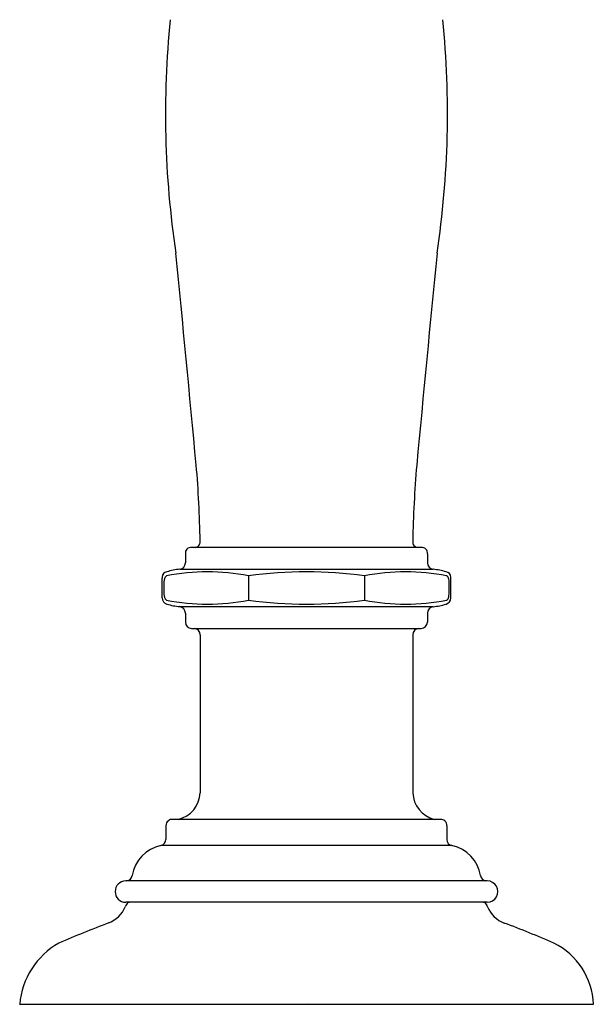
# Model space of a CAD drawing. Units: inches. Extents: x 30.5 to 45.1, y 19 to 27.5.
# Drawn here: x 36.5 to 39.2, y 19 to 23.6 of the extents above; entities that cross this region are included whole.
import ezdxf

# ---------------------------------------------------------------- set-up
doc = ezdxf.new("R2010")
doc.units = ezdxf.units.IN
doc.header["$LTSCALE"] = 1.21
doc.header["$MEASUREMENT"] = 0
doc.layers.get('0').update_dxf_attribs({"linetype": 'CONTINUOUS'})
doc.layers.get('DEFPOINTS').update_dxf_attribs({"linetype": 'CONTINUOUS'})
doc.styles.get("Standard").update_dxf_attribs({"font": 'txt', "width": 0.8})

msp = doc.modelspace()

# ---------------------------------------------------------------- linework, layer by layer
for p, q in [((37.2435, 21.1154), (37.2435, 21.0731)), ((38.3534, 21.1454), (37.2735, 21.1454)), ((38.3829, 21.1153), (38.3829, 21.073)), ((37.217, 21.0433), (38.4094, 21.0432)), ((37.1337, 20.9085), (37.1337, 21.0022)), ((37.1425, 20.9847), (37.1425, 20.9259)), ((37.5403, 21.0128), (37.5403, 20.8979)), ((38.0866, 21.0128), (38.0866, 20.8979)), ((38.4844, 20.9259), (38.4844, 20.9847)), ((38.4926, 20.9084), (38.4926, 21.0021)), ((37.217, 20.8675), (38.4099, 20.8675)), ((37.2435, 20.8377), (37.2435, 20.7954)), ((38.3829, 20.8376), (38.3829, 20.7953)), ((37.2724, 20.7654), (38.3534, 20.7654)), ((37.3128, 20.7354), (37.3128, 19.9925)), ((38.3135, 20.7353), (38.3134, 19.9924)), ((38.4449, 19.8675), (37.182, 19.8675)), ((37.152, 19.8375), (37.152, 19.7733)), ((38.4742, 19.8374), (38.4742, 19.7732)), ((38.4981, 19.7438), (37.128, 19.7439)), ((38.6643, 19.5778), (36.9626, 19.5778)), ((38.6643, 19.4778), (36.9626, 19.4778)), ((36.4633, 18.9978), (39.1636, 18.9978))]:
    msp.add_line(p, q)
for centre, radius, start, end in [((41.5505, 23.1856), 4.401, 174.2365, 188.5662), ((34.0762, 23.1862), 4.401, 351.4251, 5.7548), ((-161.1338, 2.9688), 199.2947, 5.344863, 5.632778), ((236.7574, 2.9387), 199.2947, 174.358547, 174.646463), ((32.0394, 21.0851), 5.2741, 0.985, 4.8738), ((43.587, 21.0842), 5.2741, 175.1175, 179.0063), ((37.2879, 21.17), 0.0246, 273.4472, 337.55), ((37.2745, 21.1733), 0.0382, 340.6403, 3.7423), ((38.3518, 21.1732), 0.0382, 176.249, 199.351), ((38.3385, 21.1699), 0.0246, 202.4413, 266.5441), ((37.2947, 21.1169), 0.0513, 167.4573, 181.667), ((37.2667, 21.122), 0.0229, 103.706, 164.6244), ((37.2734, 21.0837), 0.0618, 89.9302, 101.2752), ((38.3549, 21.1022), 0.0432, 76.3325, 92.567), ((38.3596, 21.1219), 0.0229, 15.367, 76.2853), ((38.3317, 21.1168), 0.0513, 358.3243, 12.534), ((37.2128, 21.0737), 0.0307, 277.919, 358.8537), ((38.4143, 21.0739), 0.0314, 181.7127, 257.9686), ((37.1593, 21.0059), 0.0255, 97.883, 178.6627), ((37.3472, 20.0061), 1.025, 79.1389, 100.8615), ((37.248, 20.7274), 0.3175, 95.6109, 106.8836), ((37.8135, 18.99), 2.0412, 82.3095, 97.6909), ((38.2797, 20.0063), 1.0249, 79.1373, 100.8611), ((38.3783, 20.7273), 0.3175, 73.1077, 84.3804), ((38.467, 21.0058), 0.0255, 1.3286, 82.1084), ((37.3578, 21), 0.2241, 178.349, 179.4424), ((37.1772, 20.9869), 0.0347, 131.8631, 183.6307), ((38.4626, 20.9939), 0.0215, 9.7346, 61.3849), ((38.4276, 20.9886), 0.0568, 356.0727, 9.0343), ((38.2685, 20.9999), 0.2241, 0.5489, 1.6423), ((37.1651, 20.9095), 0.0313, 181.8835, 253.0355), ((37.1772, 20.9237), 0.0348, 176.3996, 228.1066), ((37.3472, 21.9045), 1.025, 259.1385, 280.8611), ((37.8135, 22.9207), 2.0412, 262.3091, 277.6905), ((38.2797, 21.9044), 1.0249, 259.1389, 280.8627), ((38.4615, 20.9093), 0.0311, 286.6276, 358.436), ((38.4623, 20.916), 0.0209, 300.1822, 352.1708), ((38.3596, 20.9317), 0.1249, 351.4509, 357.3614), ((37.248, 21.1844), 0.3184, 253.1952, 264.4095), ((37.2107, 20.8352), 0.0329, 4.3376, 78.9958), ((38.414, 20.8366), 0.0311, 97.5031, 178.1415), ((38.3793, 21.1806), 0.3147, 275.583, 286.8297), ((37.274, 20.7959), 0.0305, 180.9778, 267.0846), ((38.3524, 20.7959), 0.0305, 271.9124, 358.9833), ((37.2837, 20.7364), 0.0292, 357.9628, 83.8996), ((38.3455, 20.734), 0.032, 100.7036, 177.5248), ((37.1814, 19.9961), 0.1315, 281.9663, 358.4292), ((38.4501, 19.9998), 0.1369, 183.0982, 255.1149), ((37.18, 19.8422), 0.0254, 85.5239, 131.6801), ((38.446, 19.837), 0.0305, 50.9545, 92.0798), ((37.1808, 19.8384), 0.0288, 127.7325, 181.771), ((38.4445, 19.8394), 0.0297, 356.1875, 45.848), ((37.1194, 19.7754), 0.0327, 285.3601, 356.251), ((38.5026, 19.7719), 0.0285, 177.4205, 260.951), ((37.1625, 19.5761), 0.1713, 101.6126, 170.9539), ((38.4636, 19.576), 0.1713, 9.0374, 78.3787), ((36.9614, 19.6099), 0.0327, 281.1452, 347.9686), ((38.6644, 19.6088), 0.0322, 190.463, 254.4428), ((36.9626, 19.5278), 0.05, 90, 270), ((38.6643, 19.5278), 0.05, 270.0025, 90.0133), ((36.8335, 19.5092), 0.1377, 290.4331, 337.1991), ((37.0336, 19.4319), 0.077, 152.3215, 161.86), ((36.985, 19.4543), 0.0237, 97.0152, 145.7085), ((36.9857, 19.4523), 0.0257, 81.8488, 82.0277), ((38.6408, 19.4533), 0.0246, 36.0814, 84.9007), ((38.6316, 19.4477), 0.0353, 13.1035, 34.6066), ((38.7916, 19.5074), 0.1358, 202.3721, 249.7264), ((39.2872, 13.0837), 6.7404, 110.90975, 113.05127), ((36.338, 13.0839), 6.7404, 66.94006, 69.08158), ((36.8294, 18.9663), 0.3674, 119.59, 175.0904), ((38.8296, 18.9863), 0.3342, 1.9634, 63.6116)]:
    msp.add_arc(centre, radius, start, end)

# ---------------------------------------------------------------- texts
at = {"layer": 'DEFPOINTS'}
for tag, p, s in [('TRADENAME', (37.8155, 18.9997), 'ARTIFACTS'), ('MODELNUMBER', (37.8155, 19.0013), 'K-76033T-4'), ('PRODUCT', (37.8155, 18.9981), 'BATHROOM SINK FAUCET')]:
    msp.add_attdef(tag, p, s, height=0.001, dxfattribs=at)

doc.saveas('drawing.dxf')
